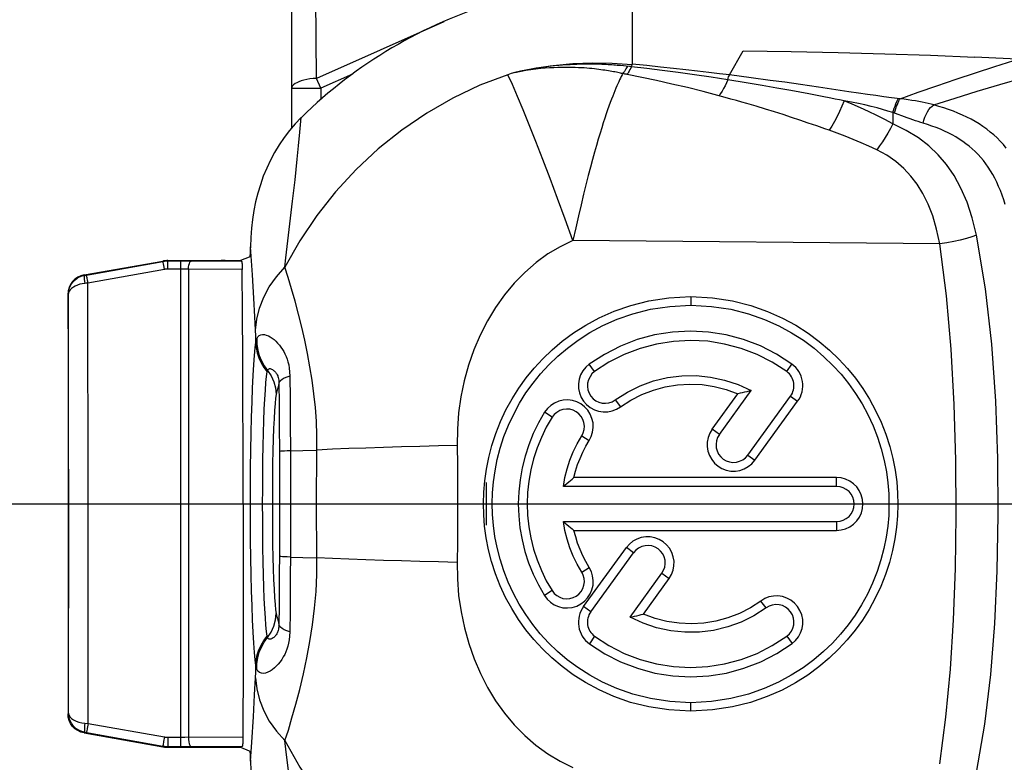
# Model space of a CAD drawing. Units: millimetres. Extents: x 0 to 210, y 0 to 297.
# Drawn here: x 45 to 55, y 144 to 152 of the extents above; entities that cross this region are included whole.
import ezdxf

# ---------------------------------------------------------------- set-up
doc = ezdxf.new("R2010")
doc.units = ezdxf.units.MM
doc.header["$LTSCALE"] = 19.36
doc.layers.get('0').update_dxf_attribs({"linetype": 'CONTINUOUS'})
doc.layers.add('_26_DATUM_AXIS', color=7, linetype='CONTINUOUS')

msp = doc.modelspace()

# ---------------------------------------------------------------- linework, layer by layer
at = {"color": 7}
for p, q in [((47.73, 150.907), (47.73, 158.743)), ((55.259, 151.608), (54.75, 151.633)), ((47.306, 149.685), (47.304, 149.685)), ((47.205, 149.546), (47.296, 149.583)), ((45.595, 149.396), (46.404, 149.538)), ((46.456, 149.543), (47.005, 149.543)), ((47.205, 149.539), (47.216, 149.535)), ((45.43, 149.199), (45.43, 144.887)), ((52.817, 148.402), (52.869, 148.48)), ((52.05, 147.81), (52.314, 148.174)), ((52.125, 147.755), (52.453, 148.207)), ((51.054, 148.111), (51.108, 148.04)), ((52.416, 147.544), (52.857, 148.151)), ((52.489, 147.491), (52.929, 148.098)), ((50.405, 147.933), (50.328, 147.985)), ((49.73, 146.824), (49.73, 147.262)), ((53.329, 147.314), (50.63, 147.314)), ((53.33, 147.223), (50.522, 147.223)), ((47.23, 147.043), (47.229, 146.245)), ((50.522, 146.863), (53.33, 146.863)), ((50.63, 146.771), (53.33, 146.771)), ((50.729, 145.988), (51.169, 146.594)), ((50.802, 145.935), (51.243, 146.542)), ((47.229, 146.245), (47.229, 145.447)), ((51.207, 145.879), (51.534, 146.33)), ((51.344, 145.911), (51.609, 146.276)), ((52.606, 145.975), (52.55, 146.045)), ((50.842, 145.684), (50.789, 145.606)), ((47.229, 145.447), (47.227, 144.649)), ((45.595, 144.69), (46.404, 144.547)), ((46.456, 144.543), (47.005, 144.543)), ((47.223, 144.553), (47.205, 144.546)), ((47.296, 144.503), (47.205, 144.539)), ((47.304, 144.401), (47.306, 144.401))]:
    msp.add_line(p, q, dxfattribs=at)
at = {"color": 9}
for p, q in [((47.985, 151.415), (47.959, 153.837)), ((51.23, 152.218), (51.23, 151.56)), ((49.292, 151.997), (47.985, 151.415)), ((52.229, 151.45), (52.369, 151.698)), ((51.138, 151.543), (51.108, 151.546)), ((51.166, 151.54), (51.138, 151.543)), ((51.2, 151.537), (51.166, 151.54)), ((48.03, 151.314), (47.985, 151.415)), ((48.354, 151.458), (48.03, 151.314)), ((49.986, 151.465), (49.951, 151.453)), ((50.021, 151.476), (49.986, 151.465)), ((52.399, 151.37), (52.211, 151.4)), ((52.452, 151.421), (52.229, 151.45)), ((52.648, 151.395), (52.452, 151.421)), ((47.73, 151.314), (48.03, 151.314)), ((48.03, 151.314), (48.03, 151.197)), ((52.563, 151.342), (52.399, 151.37)), ((52.714, 151.316), (52.563, 151.342)), ((52.796, 151.375), (52.648, 151.395)), ((52.859, 151.29), (52.714, 151.316)), ((52.96, 151.352), (52.796, 151.375)), ((53.145, 151.325), (52.96, 151.352)), ((53.455, 151.278), (53.145, 151.325)), ((53.044, 151.256), (52.859, 151.29)), ((53.18, 151.23), (53.044, 151.256)), ((52.504, 151.128), (52.406, 151.158)), ((52.599, 151.1), (52.504, 151.128)), ((52.69, 151.071), (52.599, 151.1)), ((47.814, 150.864), (47.828, 151.014)), ((52.779, 151.043), (52.69, 151.071)), ((52.867, 151.014), (52.779, 151.043)), ((52.953, 150.985), (52.867, 151.014)), ((53.907, 151.063), (53.907, 150.949)), ((54.055, 151.01), (53.907, 151.063)), ((53.039, 150.956), (52.953, 150.985)), ((53.125, 150.927), (53.039, 150.956)), ((47.8, 150.722), (47.814, 150.864)), ((47.786, 150.584), (47.8, 150.722)), ((47.763, 150.373), (47.786, 150.584)), ((47.738, 150.152), (47.763, 150.373)), ((47.67, 149.57), (47.738, 150.152)), ((47.325, 149.398), (47.306, 149.685)), ((54.391, 149.714), (50.62, 149.749)), ((45.6, 149.391), (46.404, 149.533)), ((46.404, 149.538), (46.404, 149.533)), ((46.456, 149.456), (46.456, 149.538)), ((46.694, 149.538), (46.456, 149.538)), ((46.59, 144.55), (46.59, 149.538)), ((47.216, 149.535), (46.694, 149.538)), ((47.205, 149.546), (47.205, 149.539)), ((47.659, 149.474), (47.67, 149.57)), ((45.6, 149.391), (45.595, 149.396)), ((46.422, 149.453), (45.633, 149.312)), ((46.668, 149.455), (46.668, 144.646)), ((47.22, 149.452), (46.668, 149.455)), ((47.339, 149.157), (47.325, 149.398)), ((45.618, 149.311), (45.602, 149.309)), ((45.633, 149.312), (45.618, 149.311)), ((45.636, 147.043), (45.633, 149.312)), ((45.433, 149.195), (45.43, 149.199)), ((45.435, 148.481), (45.433, 149.195)), ((51.83, 149.173), (51.83, 149.085)), ((47.349, 148.965), (47.339, 149.157)), ((47.356, 148.827), (47.349, 148.965)), ((47.359, 148.769), (47.356, 148.827)), ((47.361, 148.704), (47.359, 148.769)), ((45.436, 147.763), (45.435, 148.481)), ((50.842, 148.402), (50.787, 148.478)), ((47.598, 148.284), (47.599, 148.073)), ((47.71, 148.357), (47.712, 148.125)), ((47.599, 148.073), (47.601, 147.842)), ((47.712, 148.125), (47.714, 147.873)), ((52.857, 148.151), (52.929, 148.098)), ((47.714, 147.873), (47.715, 147.589)), ((45.437, 147.043), (45.436, 147.763)), ((47.601, 147.842), (47.602, 147.581)), ((52.125, 147.755), (52.05, 147.81)), ((50.71, 147.742), (50.786, 147.695)), ((47.602, 147.581), (47.602, 147.043)), ((47.715, 147.589), (47.844, 147.593)), ((47.715, 147.589), (47.715, 147.043)), ((47.844, 147.593), (47.989, 147.596)), ((52.416, 147.544), (52.489, 147.491)), ((53.33, 147.223), (53.329, 147.314)), ((45.436, 144.892), (45.437, 147.043)), ((45.437, 147.043), (47.23, 147.043)), ((45.636, 144.788), (45.636, 147.043)), ((47.602, 147.043), (47.602, 146.505)), ((47.715, 147.043), (47.715, 146.497)), ((53.33, 146.863), (53.33, 146.771)), ((51.243, 146.542), (51.169, 146.594)), ((47.602, 146.505), (47.601, 146.337)), ((47.715, 146.497), (47.714, 146.315)), ((47.715, 146.497), (47.844, 146.493)), ((47.844, 146.493), (47.989, 146.489)), ((47.601, 146.337), (47.6, 146.171)), ((50.71, 146.343), (50.787, 146.39)), ((47.714, 146.315), (47.713, 146.134)), ((51.534, 146.33), (51.609, 146.276)), ((47.6, 146.171), (47.599, 145.996)), ((47.713, 146.134), (47.712, 145.942)), ((50.405, 146.153), (50.326, 146.103)), ((47.599, 145.996), (47.598, 145.802)), ((47.712, 145.942), (47.71, 145.729)), ((50.802, 145.935), (50.729, 145.988)), ((52.817, 145.684), (52.872, 145.608)), ((47.359, 145.316), (47.361, 145.382)), ((47.347, 145.08), (47.356, 145.258)), ((47.356, 145.258), (47.359, 145.316)), ((47.335, 144.855), (47.347, 145.08)), ((51.83, 144.913), (51.83, 145)), ((45.43, 144.887), (45.436, 144.892)), ((47.319, 144.594), (47.335, 144.855)), ((45.604, 144.791), (45.636, 144.788)), ((45.636, 144.788), (45.626, 144.736)), ((45.636, 144.788), (46.422, 144.649)), ((45.595, 144.69), (45.603, 144.697)), ((45.603, 144.697), (46.404, 144.555)), ((46.422, 144.649), (46.413, 144.602)), ((46.457, 144.646), (46.457, 144.55)), ((46.457, 144.646), (46.629, 144.646)), ((46.629, 144.646), (47.227, 144.649)), ((46.404, 144.555), (46.404, 144.547)), ((46.457, 144.55), (46.456, 144.543)), ((46.457, 144.55), (46.59, 144.55)), ((46.59, 144.55), (47.223, 144.553)), ((47.205, 144.539), (47.205, 144.546)), ((47.306, 144.401), (47.319, 144.594)), ((47.672, 144.491), (47.659, 144.611)), ((47.698, 144.277), (47.672, 144.491))]:
    msp.add_line(p, q, dxfattribs=at)
at = {"color": 7}
for points in [[(52.369, 151.698), (52.862, 151.692), (53.347, 151.682), (53.826, 151.668), (54.295, 151.652), (54.75, 151.633)], [(47.828, 151.014), (47.765, 150.949), (47.706, 150.88), (47.651, 150.808), (47.6, 150.732), (47.553, 150.655), (47.51, 150.574), (47.472, 150.492), (47.437, 150.409), (47.407, 150.323), (47.38, 150.236), (47.358, 150.148), (47.339, 150.059), (47.325, 149.967), (47.315, 149.875), (47.308, 149.781), (47.306, 149.685)], [(47.304, 149.685), (47.303, 149.656), (47.302, 149.631), (47.301, 149.611), (47.299, 149.596), (47.298, 149.586), (47.296, 149.583)], [(46.456, 149.543), (46.447, 149.543), (46.438, 149.542), (46.43, 149.542), (46.421, 149.541), (46.412, 149.54), (46.404, 149.538)], [(47.216, 149.535), (47.217, 149.533), (47.217, 149.529), (47.218, 149.521), (47.219, 149.51), (47.219, 149.498), (47.22, 149.484), (47.22, 149.468), (47.22, 149.452)], [(45.595, 149.396), (45.561, 149.387), (45.53, 149.372), (45.501, 149.352), (45.476, 149.327), (45.456, 149.299), (45.442, 149.267), (45.433, 149.233), (45.43, 149.199)], [(51.83, 144.913), (51.606, 144.927), (51.4, 144.957), (51.212, 145.004), (51.041, 145.064), (50.888, 145.132), (50.749, 145.207), (50.623, 145.287), (50.508, 145.373), (50.403, 145.461), (50.306, 145.554), (50.218, 145.65), (50.136, 145.751), (50.061, 145.856), (49.991, 145.967), (49.928, 146.083), (49.872, 146.202), (49.824, 146.326), (49.784, 146.45), (49.752, 146.573), (49.728, 146.695), (49.712, 146.814), (49.703, 146.931), (49.7, 147.047), (49.703, 147.163), (49.713, 147.28), (49.73, 147.399), (49.754, 147.52), (49.786, 147.642), (49.827, 147.767), (49.875, 147.89), (49.931, 148.009), (49.994, 148.124), (50.064, 148.234), (50.139, 148.339), (50.221, 148.439), (50.309, 148.535), (50.405, 148.627), (50.51, 148.715), (50.625, 148.8), (50.751, 148.88), (50.89, 148.954), (51.042, 149.022), (51.213, 149.082), (51.4, 149.129), (51.606, 149.159), (51.83, 149.173)], [(51.83, 149.173), (52.054, 149.159), (52.26, 149.129), (52.448, 149.081), (52.619, 149.021), (52.772, 148.953), (52.91, 148.878), (53.037, 148.798), (53.152, 148.713), (53.257, 148.624), (53.353, 148.531), (53.442, 148.435), (53.523, 148.334), (53.599, 148.228), (53.669, 148.118), (53.731, 148.002), (53.787, 147.882), (53.836, 147.759), (53.876, 147.634), (53.908, 147.511), (53.931, 147.389), (53.948, 147.27), (53.957, 147.153), (53.96, 147.036), (53.956, 146.92), (53.946, 146.803), (53.929, 146.684), (53.905, 146.563), (53.873, 146.441), (53.832, 146.317), (53.783, 146.194), (53.727, 146.075), (53.664, 145.96), (53.595, 145.85), (53.519, 145.745), (53.437, 145.646), (53.349, 145.55), (53.253, 145.458), (53.148, 145.37), (53.033, 145.285), (52.907, 145.206), (52.769, 145.131), (52.617, 145.064), (52.446, 145.004), (52.259, 144.957), (52.053, 144.927), (51.83, 144.913)], [(51.83, 145), (51.614, 145.014), (51.416, 145.043), (51.235, 145.089), (51.071, 145.146), (50.925, 145.212), (50.792, 145.284), (50.671, 145.361), (50.561, 145.443), (50.461, 145.528), (50.369, 145.617), (50.284, 145.709), (50.207, 145.806), (50.134, 145.907), (50.068, 146.013), (50.008, 146.124), (49.955, 146.238), (49.909, 146.356), (49.87, 146.476), (49.84, 146.594), (49.817, 146.71), (49.802, 146.823), (49.793, 146.936), (49.79, 147.047), (49.793, 147.158), (49.803, 147.27), (49.819, 147.384), (49.842, 147.5), (49.873, 147.617), (49.911, 147.736), (49.958, 147.853), (50.011, 147.967), (50.071, 148.078), (50.137, 148.183), (50.21, 148.284), (50.287, 148.38), (50.372, 148.471), (50.463, 148.56), (50.564, 148.644), (50.673, 148.726), (50.794, 148.803), (50.926, 148.875), (51.073, 148.94), (51.236, 148.997), (51.416, 149.043), (51.614, 149.072), (51.83, 149.085)], [(51.83, 149.085), (52.045, 149.072), (52.244, 149.043), (52.424, 148.997), (52.588, 148.939), (52.735, 148.873), (52.867, 148.801), (52.988, 148.724), (53.098, 148.642), (53.199, 148.556), (53.29, 148.467), (53.375, 148.375), (53.452, 148.279), (53.525, 148.178), (53.591, 148.072), (53.651, 147.961), (53.704, 147.846), (53.75, 147.728), (53.788, 147.608), (53.819, 147.49), (53.841, 147.374), (53.857, 147.26), (53.866, 147.148), (53.868, 147.037), (53.865, 146.925), (53.855, 146.813), (53.839, 146.7), (53.816, 146.584), (53.785, 146.467), (53.746, 146.348), (53.7, 146.23), (53.647, 146.117), (53.586, 146.007), (53.52, 145.901), (53.448, 145.801), (53.37, 145.705), (53.286, 145.614), (53.195, 145.526), (53.094, 145.441), (52.985, 145.36), (52.864, 145.283), (52.732, 145.211), (52.586, 145.146), (52.423, 145.088), (52.243, 145.043), (52.045, 145.014), (51.83, 145)], [(52.869, 148.48), (52.712, 148.582), (52.547, 148.666), (52.374, 148.732), (52.195, 148.78), (52.012, 148.809), (51.827, 148.818), (51.642, 148.808), (51.459, 148.779), (51.28, 148.731), (51.107, 148.664), (50.943, 148.58), (50.787, 148.478)], [(52.817, 148.402), (52.668, 148.498), (52.512, 148.578), (52.348, 148.641), (52.178, 148.686), (52.005, 148.714), (51.829, 148.723), (51.654, 148.713), (51.48, 148.686), (51.31, 148.64), (51.146, 148.578), (50.99, 148.498), (50.842, 148.402)], [(50.787, 148.478), (50.751, 148.447), (50.722, 148.41), (50.699, 148.369), (50.684, 148.324), (50.677, 148.277), (50.678, 148.23), (50.687, 148.183), (50.705, 148.138), (50.729, 148.098), (50.76, 148.063), (50.797, 148.033), (50.84, 148.01), (50.884, 147.995), (50.93, 147.988), (50.978, 147.989), (51.024, 147.998), (51.067, 148.015), (51.108, 148.04)], [(52.929, 148.098), (52.944, 148.121), (52.957, 148.144), (52.967, 148.169), (52.974, 148.195), (52.98, 148.221), (52.982, 148.248), (52.982, 148.275), (52.979, 148.302), (52.973, 148.328), (52.965, 148.354), (52.955, 148.378), (52.942, 148.402), (52.927, 148.424), (52.909, 148.445), (52.89, 148.463), (52.869, 148.48)], [(50.842, 148.402), (50.815, 148.378), (50.795, 148.35), (50.779, 148.319), (50.77, 148.284), (50.768, 148.249), (50.773, 148.214), (50.785, 148.181), (50.802, 148.15), (50.826, 148.124), (50.854, 148.103), (50.886, 148.087), (50.92, 148.079), (50.955, 148.077), (50.99, 148.081), (51.023, 148.093), (51.054, 148.111)], [(51.054, 148.111), (51.179, 148.191), (51.31, 148.256), (51.449, 148.307), (51.592, 148.341), (51.739, 148.36), (51.887, 148.362), (52.034, 148.347), (52.178, 148.316), (52.318, 148.269), (52.453, 148.207)], [(52.857, 148.151), (52.867, 148.165), (52.875, 148.181), (52.881, 148.197), (52.886, 148.214), (52.89, 148.232), (52.891, 148.249), (52.891, 148.267), (52.889, 148.285), (52.885, 148.302), (52.88, 148.319), (52.873, 148.335), (52.865, 148.35), (52.855, 148.365), (52.844, 148.378), (52.831, 148.391), (52.817, 148.402)], [(51.108, 148.04), (51.215, 148.109), (51.327, 148.167), (51.446, 148.213), (51.568, 148.246), (51.693, 148.267), (51.82, 148.274), (51.947, 148.269), (52.072, 148.25), (52.194, 148.219), (52.314, 148.174)], [(52.453, 148.207), (52.429, 148.202), (52.406, 148.196), (52.383, 148.191), (52.36, 148.186), (52.337, 148.18), (52.314, 148.174)], [(50.786, 147.695), (50.808, 147.737), (50.822, 147.782), (50.828, 147.829), (50.826, 147.876), (50.815, 147.922), (50.797, 147.965), (50.771, 148.006), (50.739, 148.041), (50.702, 148.07), (50.66, 148.091), (50.614, 148.105), (50.567, 148.111), (50.52, 148.109), (50.474, 148.098), (50.431, 148.08), (50.391, 148.054), (50.357, 148.023), (50.328, 147.985)], [(50.328, 147.985), (50.266, 147.877), (50.212, 147.766), (50.165, 147.651), (50.127, 147.534), (50.097, 147.413), (50.076, 147.291), (50.063, 147.168), (50.058, 147.044), (50.062, 146.921), (50.075, 146.797), (50.097, 146.675), (50.126, 146.555), (50.164, 146.437), (50.211, 146.322), (50.265, 146.211), (50.326, 146.103)], [(50.71, 147.742), (50.726, 147.775), (50.735, 147.808), (50.737, 147.843), (50.733, 147.878), (50.722, 147.912), (50.704, 147.942), (50.681, 147.969), (50.653, 147.99), (50.621, 148.006), (50.587, 148.015), (50.552, 148.018), (50.517, 148.013), (50.484, 148.002), (50.453, 147.984), (50.427, 147.961), (50.405, 147.933)], [(50.405, 147.933), (50.346, 147.831), (50.295, 147.726), (50.251, 147.618), (50.215, 147.506), (50.186, 147.392), (50.166, 147.277), (50.154, 147.16), (50.15, 147.043), (50.154, 146.926), (50.166, 146.809), (50.186, 146.694), (50.215, 146.58), (50.251, 146.468), (50.295, 146.359), (50.346, 146.254), (50.405, 146.153)], [(52.05, 147.81), (52.026, 147.769), (52.009, 147.725), (52, 147.679), (52, 147.632), (52.007, 147.585), (52.022, 147.541), (52.046, 147.499), (52.076, 147.461), (52.111, 147.431), (52.151, 147.407), (52.196, 147.39), (52.243, 147.381), (52.29, 147.38), (52.336, 147.388), (52.381, 147.403), (52.422, 147.426), (52.458, 147.455), (52.489, 147.491)], [(52.125, 147.755), (52.107, 147.724), (52.095, 147.692), (52.091, 147.657), (52.093, 147.621), (52.102, 147.587), (52.117, 147.556), (52.138, 147.527), (52.165, 147.504), (52.195, 147.486), (52.229, 147.475), (52.263, 147.47), (52.299, 147.472), (52.333, 147.481), (52.365, 147.496), (52.392, 147.517), (52.416, 147.544)], [(50.522, 147.223), (50.538, 147.314), (50.56, 147.404), (50.589, 147.492), (50.623, 147.578), (50.664, 147.662), (50.71, 147.742)], [(50.63, 147.314), (50.647, 147.381), (50.668, 147.447), (50.693, 147.511), (50.72, 147.574), (50.752, 147.635), (50.786, 147.695)], [(50.522, 147.223), (50.54, 147.238), (50.558, 147.254), (50.576, 147.269), (50.594, 147.284), (50.612, 147.299), (50.63, 147.314)], [(53.33, 146.771), (53.377, 146.776), (53.422, 146.788), (53.464, 146.808), (53.503, 146.835), (53.536, 146.868), (53.564, 146.906), (53.584, 146.95), (53.596, 146.996), (53.6, 147.043), (53.596, 147.09), (53.583, 147.136), (53.563, 147.18), (53.536, 147.218), (53.503, 147.251), (53.464, 147.278), (53.421, 147.298), (53.376, 147.31), (53.329, 147.314)], [(53.33, 146.863), (53.365, 146.866), (53.398, 146.876), (53.429, 146.893), (53.457, 146.915), (53.479, 146.943), (53.496, 146.973), (53.506, 147.007), (53.51, 147.042), (53.506, 147.078), (53.496, 147.112), (53.479, 147.143), (53.457, 147.17), (53.429, 147.192), (53.398, 147.209), (53.365, 147.219), (53.33, 147.223)], [(50.71, 146.343), (50.664, 146.424), (50.623, 146.507), (50.589, 146.593), (50.56, 146.682), (50.538, 146.771), (50.522, 146.863)], [(50.522, 146.863), (50.54, 146.847), (50.558, 146.832), (50.576, 146.816), (50.594, 146.801), (50.612, 146.786), (50.63, 146.771)], [(50.787, 146.39), (50.752, 146.45), (50.721, 146.511), (50.693, 146.574), (50.668, 146.639), (50.648, 146.704), (50.63, 146.771)], [(51.609, 146.276), (51.633, 146.317), (51.649, 146.361), (51.658, 146.407), (51.659, 146.455), (51.651, 146.501), (51.636, 146.545), (51.612, 146.587), (51.582, 146.624), (51.547, 146.655), (51.507, 146.679), (51.462, 146.696), (51.415, 146.705), (51.368, 146.705), (51.322, 146.698), (51.277, 146.682), (51.236, 146.659), (51.2, 146.63), (51.169, 146.594)], [(51.534, 146.33), (51.552, 146.361), (51.564, 146.394), (51.569, 146.429), (51.567, 146.464), (51.558, 146.498), (51.542, 146.53), (51.521, 146.558), (51.495, 146.582), (51.464, 146.599), (51.431, 146.611), (51.396, 146.616), (51.361, 146.614), (51.327, 146.605), (51.295, 146.59), (51.267, 146.569), (51.243, 146.542)], [(50.326, 146.103), (50.355, 146.065), (50.389, 146.033), (50.428, 146.007), (50.472, 145.988), (50.517, 145.977), (50.564, 145.974), (50.612, 145.98), (50.658, 145.994), (50.7, 146.015), (50.737, 146.043), (50.77, 146.078), (50.797, 146.119), (50.815, 146.162), (50.826, 146.208), (50.828, 146.256), (50.822, 146.303), (50.809, 146.347), (50.787, 146.39)], [(50.405, 146.153), (50.427, 146.124), (50.453, 146.101), (50.484, 146.084), (50.517, 146.073), (50.552, 146.068), (50.587, 146.07), (50.621, 146.08), (50.653, 146.095), (50.681, 146.117), (50.704, 146.143), (50.722, 146.174), (50.733, 146.207), (50.737, 146.242), (50.735, 146.278), (50.726, 146.311), (50.71, 146.343)], [(52.55, 146.045), (52.443, 145.976), (52.33, 145.918), (52.212, 145.873), (52.09, 145.839), (51.964, 145.819), (51.838, 145.811), (51.711, 145.817), (51.586, 145.836), (51.464, 145.867), (51.344, 145.911)], [(52.872, 145.608), (52.908, 145.64), (52.937, 145.676), (52.959, 145.718), (52.975, 145.763), (52.982, 145.809), (52.981, 145.856), (52.971, 145.904), (52.953, 145.948), (52.929, 145.988), (52.898, 146.023), (52.86, 146.053), (52.818, 146.076), (52.774, 146.091), (52.727, 146.098), (52.68, 146.096), (52.634, 146.087), (52.591, 146.07), (52.55, 146.045)], [(50.729, 145.988), (50.714, 145.966), (50.702, 145.942), (50.692, 145.917), (50.684, 145.891), (50.679, 145.865), (50.676, 145.838), (50.677, 145.811), (50.679, 145.785), (50.685, 145.758), (50.693, 145.733), (50.703, 145.708), (50.716, 145.684), (50.731, 145.662), (50.749, 145.641), (50.768, 145.623), (50.789, 145.606)], [(50.802, 145.935), (50.793, 145.92), (50.784, 145.905), (50.778, 145.888), (50.773, 145.871), (50.77, 145.854), (50.768, 145.836), (50.768, 145.819), (50.77, 145.801), (50.774, 145.784), (50.779, 145.767), (50.786, 145.751), (50.794, 145.735), (50.804, 145.721), (50.816, 145.707), (50.828, 145.695), (50.842, 145.684)], [(52.606, 145.975), (52.48, 145.894), (52.349, 145.829), (52.21, 145.779), (52.066, 145.744), (51.919, 145.726), (51.771, 145.724), (51.625, 145.739), (51.48, 145.77), (51.341, 145.817), (51.207, 145.879)], [(52.817, 145.684), (52.844, 145.708), (52.865, 145.735), (52.88, 145.767), (52.889, 145.801), (52.891, 145.837), (52.886, 145.871), (52.875, 145.905), (52.857, 145.935), (52.833, 145.962), (52.805, 145.983), (52.773, 145.998), (52.739, 146.007), (52.704, 146.009), (52.669, 146.004), (52.637, 145.993), (52.606, 145.975)], [(51.207, 145.879), (51.23, 145.884), (51.253, 145.889), (51.276, 145.894), (51.299, 145.9), (51.321, 145.906), (51.344, 145.911)], [(50.842, 145.684), (50.99, 145.588), (51.146, 145.508), (51.31, 145.445), (51.48, 145.4), (51.654, 145.372), (51.829, 145.363), (52.005, 145.372), (52.178, 145.399), (52.348, 145.445), (52.512, 145.508), (52.668, 145.587), (52.817, 145.684)], [(50.789, 145.606), (50.946, 145.504), (51.11, 145.42), (51.283, 145.354), (51.462, 145.306), (51.645, 145.277), (51.83, 145.267), (52.015, 145.277), (52.198, 145.306), (52.377, 145.354), (52.551, 145.421), (52.715, 145.506), (52.872, 145.608)], [(45.595, 144.69), (45.561, 144.699), (45.53, 144.714), (45.501, 144.734), (45.476, 144.758), (45.456, 144.787), (45.442, 144.819), (45.433, 144.852), (45.43, 144.887)], [(47.227, 144.649), (47.227, 144.631), (47.227, 144.613), (47.227, 144.597), (47.226, 144.582), (47.225, 144.57), (47.225, 144.561), (47.224, 144.555), (47.223, 144.553)], [(46.404, 144.547), (46.412, 144.546), (46.421, 144.545), (46.43, 144.544), (46.438, 144.543), (46.447, 144.543), (46.456, 144.543)], [(47.296, 144.503), (47.298, 144.499), (47.299, 144.49), (47.301, 144.475), (47.302, 144.454), (47.303, 144.43), (47.304, 144.401)], [(47.306, 144.401), (47.308, 144.305), (47.315, 144.21), (47.325, 144.116), (47.34, 144.024), (47.359, 143.933), (47.382, 143.844), (47.409, 143.756), (47.439, 143.671), (47.474, 143.587), (47.513, 143.506), (47.556, 143.427), (47.602, 143.35), (47.653, 143.276), (47.707, 143.204), (47.766, 143.136), (47.828, 143.071)]]:
    msp.add_lwpolyline(points, dxfattribs=at)
at = {"color": 9}
for points in [[(53.983, 151.206), (54.167, 151.273), (54.359, 151.34), (54.557, 151.406), (54.758, 151.472), (54.956, 151.536), (55.151, 151.599)], [(50.021, 151.476), (50.218, 151.517), (50.417, 151.548), (50.617, 151.567), (50.819, 151.576), (51.024, 151.573), (51.23, 151.559)], [(51.108, 151.546), (51.092, 151.548), (51.075, 151.549), (51.058, 151.551), (51.04, 151.552), (51.021, 151.553), (51.001, 151.555), (50.981, 151.556), (50.96, 151.557), (50.938, 151.558), (50.915, 151.559), (50.892, 151.56), (50.867, 151.561), (50.841, 151.561), (50.814, 151.561), (50.786, 151.562), (50.756, 151.561), (50.726, 151.561), (50.694, 151.56), (50.661, 151.559), (50.626, 151.558), (50.59, 151.556), (50.553, 151.554), (50.514, 151.551), (50.473, 151.548), (50.431, 151.543), (50.387, 151.539), (50.341, 151.533), (50.293, 151.526), (50.243, 151.519), (50.191, 151.51), (50.136, 151.5), (50.08, 151.489), (50.021, 151.476)], [(51.08, 151.475), (51.066, 151.478), (51.051, 151.481), (51.035, 151.484), (51.019, 151.487), (51.002, 151.49), (50.985, 151.492), (50.966, 151.495), (50.947, 151.498), (50.928, 151.501), (50.907, 151.504), (50.886, 151.507), (50.863, 151.51), (50.84, 151.512), (50.815, 151.515), (50.79, 151.517), (50.763, 151.52), (50.735, 151.522), (50.706, 151.523), (50.676, 151.525), (50.644, 151.526), (50.611, 151.527), (50.576, 151.528), (50.541, 151.528), (50.503, 151.528), (50.464, 151.527), (50.423, 151.525), (50.38, 151.523), (50.335, 151.519), (50.288, 151.515), (50.239, 151.51), (50.188, 151.504), (50.135, 151.496), (50.079, 151.487), (50.021, 151.476)], [(51.179, 151.539), (51.171, 151.525), (51.164, 151.512), (51.156, 151.499), (51.148, 151.487), (51.14, 151.475), (51.133, 151.464)], [(51.22, 151.534), (51.213, 151.519), (51.205, 151.505), (51.198, 151.491), (51.19, 151.478), (51.183, 151.466), (51.175, 151.455)], [(51.22, 151.534), (51.213, 151.535), (51.207, 151.536), (51.2, 151.537)], [(51.22, 151.535), (51.223, 151.543), (51.225, 151.549), (51.227, 151.555), (51.23, 151.56)], [(52.211, 151.4), (52.039, 151.426), (51.869, 151.451), (51.702, 151.474), (51.538, 151.496), (51.378, 151.516), (51.22, 151.535)], [(52.229, 151.45), (52.125, 151.463), (52.015, 151.476), (51.9, 151.489), (51.779, 151.503), (51.652, 151.517), (51.519, 151.531), (51.378, 151.546), (51.23, 151.56)], [(49.951, 151.453), (49.664, 151.344), (49.385, 151.212), (49.117, 151.058), (48.86, 150.884), (48.618, 150.691), (48.39, 150.479), (48.18, 150.25), (47.987, 150.005), (47.813, 149.746), (47.659, 149.474)], [(47.985, 151.415), (47.95, 151.413), (47.916, 151.409), (47.884, 151.404), (47.854, 151.397), (47.827, 151.389), (47.802, 151.381), (47.781, 151.371), (47.763, 151.361), (47.748, 151.35), (47.738, 151.338), (47.732, 151.326), (47.73, 151.314)], [(50.62, 149.749), (50.54, 149.969), (50.462, 150.182), (50.384, 150.388), (50.31, 150.583), (50.239, 150.767), (50.171, 150.937), (50.108, 151.092), (50.05, 151.23), (49.997, 151.351), (49.951, 151.453)], [(51.133, 151.464), (51.125, 151.45), (51.116, 151.434), (51.108, 151.417), (51.099, 151.399), (51.09, 151.38), (51.081, 151.359), (51.071, 151.337), (51.061, 151.314), (51.05, 151.288), (51.039, 151.261), (51.028, 151.232), (51.016, 151.201), (51.003, 151.167), (50.99, 151.131), (50.976, 151.092), (50.962, 151.051), (50.947, 151.006), (50.931, 150.958), (50.915, 150.906), (50.898, 150.851), (50.88, 150.791), (50.861, 150.727), (50.841, 150.658), (50.821, 150.583), (50.799, 150.503), (50.777, 150.417), (50.753, 150.323), (50.729, 150.224), (50.703, 150.116), (50.676, 150.002), (50.649, 149.879), (50.62, 149.749)], [(51.133, 151.464), (51.12, 151.467), (51.107, 151.47), (51.08, 151.475)], [(51.178, 151.454), (51.169, 151.457), (51.161, 151.459), (51.154, 151.46), (51.147, 151.462), (51.133, 151.464)], [(51.957, 151.279), (51.796, 151.32), (51.636, 151.357), (51.48, 151.392), (51.327, 151.424), (51.178, 151.454)], [(52.212, 151.4), (52.197, 151.369), (52.183, 151.34), (52.168, 151.311), (52.153, 151.285), (52.137, 151.259), (52.122, 151.236)], [(52.211, 151.4), (52.215, 151.416), (52.22, 151.43), (52.225, 151.441), (52.23, 151.45)], [(54.33, 151.142), (54.547, 151.212), (54.773, 151.283), (55.007, 151.353), (55.243, 151.422), (55.476, 151.49)], [(52.406, 151.158), (52.354, 151.172), (52.3, 151.188), (52.244, 151.203), (52.185, 151.219), (51.957, 151.279)], [(53.406, 151.185), (53.361, 151.194), (53.316, 151.203), (53.271, 151.212), (53.18, 151.23)], [(53.983, 151.206), (53.893, 151.217), (53.816, 151.227), (53.733, 151.238), (53.646, 151.25), (53.553, 151.264), (53.455, 151.278)], [(53.907, 151.063), (53.914, 151.086), (53.922, 151.109), (53.93, 151.131), (53.938, 151.152), (53.945, 151.17), (53.953, 151.186), (53.96, 151.199), (53.966, 151.209)], [(53.922, 151.058), (53.93, 151.082), (53.937, 151.105), (53.945, 151.128), (53.954, 151.148), (53.962, 151.167), (53.969, 151.183), (53.977, 151.197), (53.983, 151.206)], [(54.33, 151.142), (54.302, 151.149), (54.272, 151.156), (54.241, 151.163), (54.209, 151.17), (54.175, 151.177), (54.14, 151.183), (54.104, 151.189), (54.065, 151.195), (54.025, 151.201), (53.983, 151.206)], [(53.406, 151.185), (53.384, 151.13), (53.36, 151.076), (53.335, 151.023), (53.308, 150.973), (53.281, 150.925), (53.253, 150.882)], [(53.907, 150.949), (53.825, 150.992), (53.743, 151.034), (53.659, 151.074), (53.576, 151.112), (53.491, 151.149), (53.406, 151.185)], [(53.907, 151.063), (53.857, 151.08), (53.803, 151.096), (53.745, 151.112), (53.685, 151.127), (53.62, 151.142), (53.553, 151.157), (53.481, 151.171), (53.406, 151.185)], [(54.22, 150.955), (54.227, 150.986), (54.237, 151.017), (54.25, 151.045), (54.264, 151.072), (54.279, 151.095), (54.295, 151.115), (54.313, 151.131), (54.33, 151.142)], [(55.074, 150.699), (55.044, 150.735), (55.012, 150.77), (54.979, 150.803), (54.944, 150.834), (54.909, 150.864), (54.872, 150.893), (54.834, 150.921), (54.794, 150.947), (54.753, 150.971), (54.711, 150.995), (54.668, 151.017), (54.623, 151.038), (54.577, 151.058), (54.53, 151.077), (54.481, 151.095), (54.432, 151.112), (54.381, 151.127), (54.33, 151.142)], [(54.22, 150.955), (54.195, 150.962), (54.169, 150.971), (54.142, 150.979), (54.114, 150.989), (54.085, 150.999), (54.055, 151.01)], [(53.253, 150.882), (53.21, 150.897), (53.125, 150.927)], [(53.907, 150.949), (53.883, 150.901), (53.857, 150.854), (53.83, 150.808), (53.801, 150.764), (53.772, 150.722), (53.743, 150.682)], [(54.769, 149.803), (54.724, 149.981), (54.671, 150.143), (54.608, 150.288), (54.537, 150.417), (54.46, 150.529), (54.374, 150.629), (54.279, 150.722), (54.17, 150.806), (54.046, 150.881), (53.907, 150.949)], [(55.063, 150.119), (55.047, 150.169), (55.031, 150.216), (55.013, 150.262), (54.995, 150.306), (54.976, 150.348), (54.956, 150.389), (54.934, 150.428), (54.912, 150.466), (54.888, 150.502), (54.864, 150.537), (54.838, 150.571), (54.811, 150.603), (54.783, 150.634), (54.754, 150.663), (54.724, 150.691), (54.692, 150.718), (54.659, 150.744), (54.626, 150.768), (54.59, 150.791), (54.554, 150.814), (54.516, 150.835), (54.477, 150.855), (54.437, 150.874), (54.396, 150.892), (54.353, 150.909), (54.31, 150.925), (54.265, 150.941), (54.22, 150.955)], [(53.743, 150.682), (53.662, 150.719), (53.582, 150.754), (53.5, 150.788), (53.419, 150.82), (53.336, 150.851), (53.253, 150.882)], [(54.391, 149.714), (54.358, 149.865), (54.317, 150.002), (54.27, 150.124), (54.216, 150.233), (54.158, 150.327), (54.094, 150.412), (54.022, 150.49), (53.94, 150.561), (53.847, 150.625), (53.743, 150.682)], [(54.769, 149.803), (54.719, 149.786), (54.663, 149.769), (54.6, 149.754), (54.533, 149.739), (54.463, 149.726), (54.391, 149.714)], [(54.769, 144.283), (54.853, 144.779), (54.914, 145.29), (54.956, 145.814), (54.981, 146.357), (54.991, 146.926), (54.987, 147.509), (54.965, 148.1), (54.924, 148.686), (54.86, 149.252), (54.769, 149.803)], [(50.62, 149.749), (50.488, 149.686), (50.361, 149.611), (50.24, 149.522), (50.124, 149.422), (50.016, 149.312), (49.915, 149.191), (49.823, 149.061), (49.74, 148.923), (49.666, 148.778), (49.601, 148.627), (49.547, 148.47), (49.503, 148.309), (49.469, 148.145), (49.445, 147.978), (49.432, 147.811), (49.429, 147.643)], [(54.391, 144.372), (54.453, 144.851), (54.5, 145.346), (54.531, 145.853), (54.55, 146.379), (54.558, 146.929), (54.554, 147.494), (54.538, 148.066), (54.507, 148.633), (54.458, 149.181), (54.391, 149.714)], [(46.456, 149.538), (46.443, 149.538), (46.43, 149.537), (46.417, 149.535), (46.404, 149.533)], [(46.422, 149.453), (46.418, 149.474), (46.414, 149.494), (46.41, 149.51), (46.408, 149.523), (46.405, 149.531), (46.404, 149.533)], [(46.668, 149.455), (46.67, 149.477), (46.673, 149.497), (46.677, 149.514), (46.682, 149.527), (46.688, 149.535), (46.694, 149.538)], [(47.356, 148.827), (47.369, 148.942), (47.397, 149.056), (47.441, 149.167), (47.499, 149.275), (47.572, 149.377), (47.659, 149.474)], [(47.989, 147.596), (47.988, 147.747), (47.983, 147.893), (47.973, 148.034), (47.958, 148.173), (47.939, 148.314), (47.917, 148.453), (47.892, 148.589), (47.864, 148.724), (47.833, 148.86), (47.799, 148.994), (47.764, 149.127), (47.728, 149.254), (47.693, 149.37), (47.659, 149.474)], [(45.433, 149.195), (45.436, 149.224), (45.442, 149.252), (45.453, 149.279), (45.467, 149.304), (45.484, 149.326), (45.503, 149.346), (45.525, 149.362), (45.549, 149.375), (45.574, 149.385), (45.6, 149.391)], [(45.6, 149.391), (45.598, 149.388), (45.596, 149.379), (45.596, 149.367), (45.597, 149.35), (45.599, 149.331), (45.602, 149.309)], [(45.616, 149.394), (45.617, 149.392), (45.618, 149.388), (45.62, 149.38), (45.622, 149.37), (45.624, 149.358), (45.627, 149.344), (45.63, 149.329), (45.633, 149.312)], [(46.456, 149.456), (46.448, 149.455), (46.439, 149.455), (46.43, 149.454), (46.422, 149.453)], [(46.668, 149.455), (46.649, 149.455), (46.629, 149.455), (46.61, 149.456), (46.456, 149.456)], [(45.602, 149.309), (45.576, 149.306), (45.551, 149.3), (45.527, 149.292), (45.505, 149.282), (45.485, 149.271), (45.467, 149.258), (45.453, 149.244), (45.443, 149.228), (45.436, 149.212), (45.433, 149.195)], [(47.369, 148.739), (47.381, 148.759), (47.395, 148.773), (47.411, 148.781), (47.43, 148.784), (47.449, 148.783), (47.468, 148.778), (47.489, 148.77), (47.509, 148.759), (47.528, 148.746), (47.548, 148.731), (47.566, 148.714), (47.584, 148.695), (47.602, 148.675), (47.618, 148.654), (47.633, 148.631), (47.647, 148.608), (47.66, 148.584), (47.671, 148.558), (47.681, 148.531), (47.69, 148.503), (47.698, 148.471), (47.704, 148.437), (47.708, 148.399), (47.71, 148.357)], [(47.361, 145.382), (47.353, 145.44), (47.346, 145.517), (47.339, 145.612), (47.332, 145.725), (47.326, 145.853), (47.321, 145.995), (47.316, 146.15), (47.313, 146.315), (47.31, 146.489), (47.307, 146.67), (47.306, 146.855), (47.306, 147.043), (47.306, 147.23), (47.307, 147.415), (47.31, 147.596), (47.313, 147.77), (47.316, 147.936), (47.321, 148.091), (47.326, 148.233), (47.332, 148.361), (47.339, 148.474), (47.346, 148.569), (47.353, 148.646), (47.361, 148.704)], [(47.361, 148.704), (47.362, 148.71), (47.363, 148.717), (47.364, 148.723), (47.366, 148.729), (47.367, 148.734), (47.369, 148.739)], [(47.361, 148.704), (47.365, 148.649), (47.375, 148.595), (47.392, 148.543), (47.414, 148.492), (47.442, 148.444), (47.476, 148.4)], [(47.369, 148.739), (47.371, 148.681), (47.38, 148.623), (47.395, 148.567), (47.417, 148.513), (47.445, 148.461), (47.479, 148.414)], [(47.476, 145.686), (47.469, 145.733), (47.463, 145.796), (47.458, 145.874), (47.452, 145.966), (47.447, 146.071), (47.443, 146.187), (47.439, 146.314), (47.436, 146.449), (47.434, 146.591), (47.432, 146.739), (47.431, 146.89), (47.43, 147.043), (47.431, 147.196), (47.432, 147.347), (47.434, 147.495), (47.436, 147.637), (47.439, 147.772), (47.443, 147.898), (47.447, 148.015), (47.452, 148.119), (47.458, 148.211), (47.463, 148.289), (47.469, 148.352), (47.476, 148.4)], [(47.476, 148.4), (47.476, 148.403), (47.477, 148.405), (47.477, 148.408), (47.478, 148.41), (47.479, 148.412), (47.479, 148.414)], [(47.479, 148.414), (47.484, 148.422), (47.49, 148.428), (47.496, 148.431), (47.502, 148.433), (47.509, 148.433), (47.516, 148.431), (47.523, 148.428), (47.53, 148.425), (47.536, 148.42), (47.543, 148.415), (47.549, 148.41), (47.556, 148.404), (47.561, 148.397), (47.567, 148.391), (47.572, 148.384), (47.577, 148.376), (47.581, 148.368), (47.585, 148.36), (47.588, 148.351), (47.591, 148.341), (47.594, 148.329), (47.596, 148.316), (47.597, 148.301), (47.598, 148.283)], [(47.479, 148.414), (47.518, 148.359), (47.546, 148.299), (47.563, 148.235), (47.57, 148.169)], [(47.598, 148.284), (47.596, 148.275), (47.595, 148.268), (47.594, 148.261), (47.592, 148.254), (47.591, 148.248), (47.589, 148.243), (47.588, 148.237), (47.586, 148.232), (47.582, 148.221)], [(47.71, 148.357), (47.678, 148.346), (47.652, 148.334), (47.63, 148.322), (47.613, 148.309), (47.603, 148.297), (47.598, 148.284)], [(47.57, 148.169), (47.564, 148.13), (47.558, 148.075), (47.553, 148.004), (47.548, 147.919), (47.543, 147.82), (47.539, 147.709), (47.536, 147.588), (47.533, 147.459), (47.532, 147.324), (47.53, 147.185), (47.53, 147.043), (47.53, 146.901), (47.532, 146.762), (47.533, 146.626), (47.536, 146.497), (47.539, 146.377), (47.543, 146.266), (47.548, 146.167), (47.553, 146.081), (47.558, 146.01), (47.564, 145.956), (47.57, 145.916)], [(47.582, 148.221), (47.581, 148.214), (47.579, 148.208), (47.576, 148.2), (47.574, 148.191), (47.572, 148.181), (47.57, 148.169)], [(47.715, 147.589), (47.683, 147.588), (47.656, 147.586), (47.634, 147.585), (47.618, 147.584), (47.607, 147.582), (47.602, 147.581)], [(47.989, 146.489), (47.986, 146.674), (47.984, 146.858), (47.983, 147.043), (47.984, 147.227), (47.986, 147.412), (47.989, 147.596)], [(49.429, 147.643), (49.237, 147.639), (49.046, 147.634), (48.857, 147.629), (48.672, 147.623), (48.491, 147.617), (48.317, 147.611), (48.149, 147.604), (47.989, 147.596)], [(49.429, 147.643), (49.432, 147.443), (49.433, 147.243), (49.434, 147.043), (49.433, 146.843), (49.432, 146.643), (49.429, 146.444)], [(47.715, 146.497), (47.683, 146.498), (47.656, 146.499), (47.634, 146.501), (47.618, 146.502), (47.607, 146.503), (47.602, 146.505)], [(47.659, 144.611), (47.695, 144.72), (47.732, 144.845), (47.771, 144.986), (47.811, 145.138), (47.849, 145.298), (47.885, 145.463), (47.917, 145.631), (47.944, 145.802), (47.965, 145.973), (47.98, 146.145), (47.988, 146.317), (47.989, 146.489)], [(49.429, 146.443), (49.237, 146.447), (49.046, 146.452), (48.857, 146.457), (48.672, 146.462), (48.491, 146.469), (48.317, 146.475), (48.149, 146.482), (47.989, 146.489)], [(49.429, 146.444), (49.432, 146.272), (49.445, 146.103), (49.47, 145.935), (49.504, 145.77), (49.549, 145.609), (49.604, 145.452), (49.668, 145.302), (49.742, 145.158), (49.825, 145.021), (49.917, 144.893), (50.016, 144.773), (50.124, 144.664), (50.239, 144.564), (50.36, 144.476), (50.487, 144.4), (50.62, 144.336)], [(47.479, 145.672), (47.518, 145.727), (47.546, 145.787), (47.563, 145.851), (47.57, 145.916)], [(47.57, 145.916), (47.572, 145.905), (47.574, 145.894), (47.576, 145.886), (47.579, 145.878), (47.581, 145.871), (47.582, 145.865), (47.586, 145.854)], [(47.586, 145.854), (47.588, 145.848), (47.589, 145.843), (47.591, 145.837), (47.592, 145.831), (47.594, 145.825), (47.595, 145.818), (47.596, 145.81), (47.598, 145.802)], [(47.71, 145.729), (47.708, 145.686), (47.704, 145.647), (47.697, 145.612), (47.69, 145.581), (47.68, 145.552), (47.67, 145.524), (47.657, 145.497), (47.643, 145.471), (47.627, 145.446), (47.61, 145.421), (47.591, 145.398), (47.571, 145.377), (47.551, 145.358), (47.529, 145.34), (47.506, 145.325), (47.484, 145.314), (47.461, 145.305), (47.439, 145.301), (47.418, 145.303), (47.399, 145.31), (47.382, 145.324), (47.369, 145.347)], [(47.598, 145.802), (47.597, 145.784), (47.595, 145.769), (47.593, 145.756), (47.591, 145.744), (47.588, 145.734), (47.584, 145.725), (47.58, 145.716), (47.576, 145.707), (47.57, 145.699), (47.564, 145.692), (47.558, 145.684), (47.551, 145.678), (47.544, 145.671), (47.537, 145.666), (47.529, 145.661), (47.521, 145.657), (47.513, 145.654), (47.506, 145.653), (47.498, 145.653), (47.491, 145.657), (47.485, 145.663), (47.479, 145.672)], [(47.71, 145.729), (47.678, 145.74), (47.652, 145.751), (47.63, 145.764), (47.613, 145.776), (47.603, 145.789), (47.598, 145.802)], [(47.361, 145.382), (47.365, 145.437), (47.375, 145.491), (47.392, 145.543), (47.414, 145.593), (47.442, 145.641), (47.476, 145.686)], [(47.369, 145.347), (47.371, 145.405), (47.38, 145.462), (47.395, 145.519), (47.417, 145.573), (47.445, 145.624), (47.479, 145.672)], [(47.479, 145.672), (47.479, 145.674), (47.478, 145.676), (47.477, 145.678), (47.477, 145.68), (47.476, 145.683), (47.476, 145.686)], [(47.369, 145.347), (47.367, 145.352), (47.366, 145.357), (47.364, 145.363), (47.363, 145.369), (47.362, 145.375), (47.361, 145.382)], [(47.356, 145.258), (47.369, 145.143), (47.397, 145.03), (47.441, 144.919), (47.499, 144.811), (47.572, 144.708), (47.659, 144.611)], [(45.436, 144.892), (45.44, 144.873), (45.45, 144.855), (45.467, 144.839), (45.488, 144.824), (45.513, 144.812), (45.542, 144.802), (45.572, 144.795), (45.604, 144.791)], [(45.603, 144.697), (45.571, 144.705), (45.54, 144.718), (45.512, 144.737), (45.487, 144.761), (45.466, 144.789), (45.45, 144.821), (45.439, 144.856), (45.436, 144.892)], [(45.604, 144.791), (45.601, 144.767), (45.599, 144.745), (45.598, 144.725), (45.598, 144.71), (45.6, 144.701), (45.603, 144.697)], [(45.626, 144.736), (45.622, 144.71), (45.62, 144.701), (45.619, 144.696), (45.618, 144.694)], [(46.422, 144.649), (46.43, 144.648), (46.439, 144.647), (46.448, 144.646), (46.457, 144.646)], [(46.668, 144.646), (46.669, 144.622), (46.672, 144.599), (46.676, 144.579), (46.681, 144.564), (46.687, 144.554), (46.694, 144.551)], [(46.413, 144.602), (46.407, 144.568), (46.405, 144.559), (46.404, 144.555)], [(46.404, 144.555), (46.417, 144.553), (46.43, 144.552), (46.443, 144.551), (46.457, 144.55)], [(47.659, 144.611), (47.813, 144.34), (47.986, 144.081), (48.178, 143.837), (48.388, 143.61), (48.613, 143.399), (48.854, 143.206), (49.111, 143.031), (49.38, 142.877), (49.661, 142.743), (49.951, 142.632)]]:
    msp.add_lwpolyline(points, dxfattribs=at)
at = {"color": 7}
msp.add_arc((51.23, 147.543), 4.86, 106.7005, 134.413, dxfattribs=at)
for centre, major_axis, ratio, start_param, end_param in [((47.005, 149.546), (0.2, 0), 0.017455, -1.570796, -0.043633), ((47.005, 149.539), (0.2, 0), 0.017455, 0.043633, 1.570796), ((46.634, 147.043), (0, 13.64), 0.043664, -1.570796, -1.393244), ((47.005, 144.546), (0.2, 0), 0.017455, 4.712389, 6.239552), ((47.005, 144.539), (0.2, 0), 0.017455, 0.043633, 1.570796)]:
    msp.add_ellipse(centre, major_axis=major_axis, ratio=ratio, start_param=start_param, end_param=end_param, dxfattribs=at)
at = {"layer": '_26_DATUM_AXIS', "color": 7}
msp.add_line((25.221, 147.043), (108.646, 147.043), dxfattribs=at)

doc.saveas('drawing.dxf')
